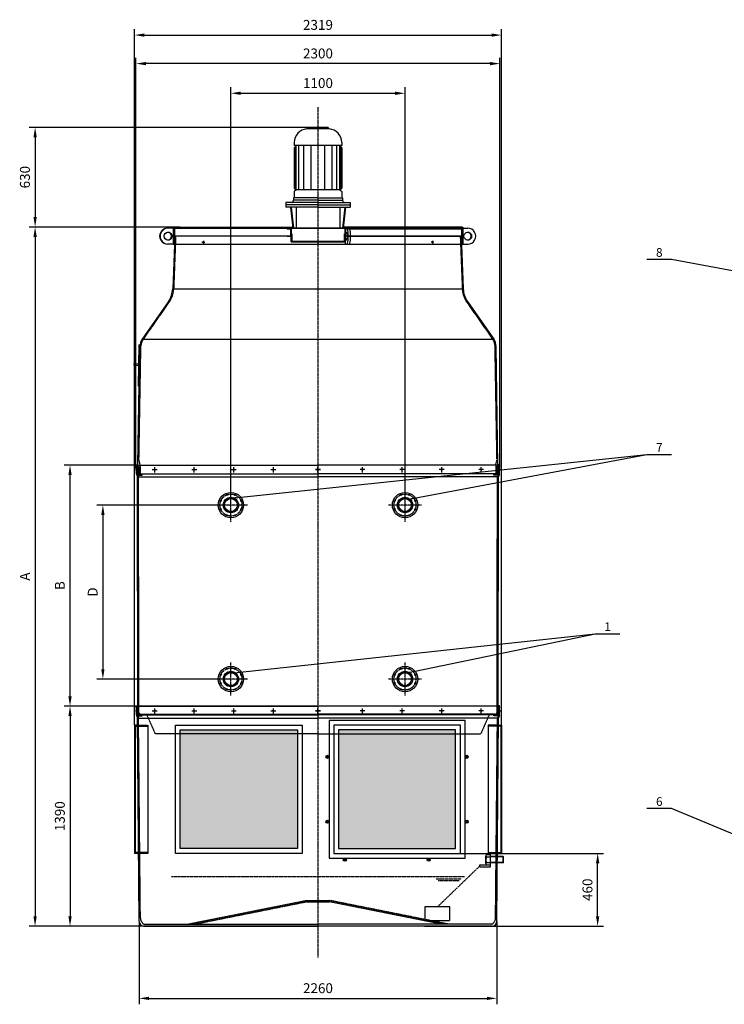
# Model space of a CAD drawing. Units: millimetres. Extents: x 48978 to 67825, y 12129 to 36959.
# Drawn here: x 49064 to 53516, y 30596 to 36821 of the extents above; entities that cross this region are included whole.
import ezdxf
from ezdxf.enums import TextEntityAlignment as Align

# ---------------------------------------------------------------- set-up
doc = ezdxf.new("R2010")
doc.units = ezdxf.units.MM
doc.header["$LTSCALE"] = 0.4
doc.linetypes.add('CENTRO2', pattern=[28.575, 19.05, -3.175, 3.175, -3.175])
doc.linetypes.add('TRAZOS2', pattern=[9.525, 6.35, -3.175])
for name, color, linetype in [('Anotaciones Finas', 3, 'Continuous'), ('Anotaciones Gruesas', 3, 'Continuous'), ('Anotaciones Medias', 3, 'Continuous'), ('Cajetín Fino', 5, 'Continuous'), ('Contornos Ocultos', 6, 'TRAZOS2'), ('Cotas', 2, 'Continuous'), ('Ejes', 2, 'CENTRO2')]:
    doc.layers.add(name, color=color, linetype=linetype)
doc.styles.add('DIN 2', font='arial.ttf')
doc.styles.add('UNE00', font='romans.shx', dxfattribs={"width": 0.9})
doc.dimstyles.new('UNE', dxfattribs={"dimscale": 0, "dimtxt": 2.5, "dimasz": 2.5, "dimexe": 1.5, "dimexo": 0, "dimgap": 1, "dimtad": 1, "dimrnd": 1.38778e-17, "dimdsep": 46, "dimtxsty": 'UNE00', "dimcen": 2.5, "dimclrd": 256, "dimclre": 256, "dimclrt": 256, "dimazin": 0, "dimtfac": 1, "dimtmove": 0, "dimatfit": 3, "dimfxl": 1, "dimlwd": -1, "dimlwe": -1, "dimarcsym": 0})

# ---------------------------------------------------------------- blocks, each defined once
blk = doc.blocks.new('*D97')
at = {"layer": 'Cotas', "transparency": 16777216}
for p, q in [((50948.7, 32480.2), (49344.5, 32480.2)), ((49382, 32417.7), (49382, 31152.7)), ((50948.7, 31090.2), (49344.5, 31090.2))]:
    blk.add_line(p, q, dxfattribs=at)
for points in [[(49371.6, 32417.7), (49392.5, 32417.7), (49382, 32480.2)], [(49371.6, 31152.7), (49392.5, 31152.7), (49382, 31090.2)]]:
    blk.add_solid(points, dxfattribs=at)
at = {"layer": 'Defpoints', "color": 0, "transparency": 16777216}
for p in [(50948.7, 32480.2), (49382, 31090.2), (50948.7, 31090.2)]:
    blk.add_point(p, dxfattribs=at)
at = {"layer": 'Cotas', "transparency": 16777216, "insert": (49325.8, 31785.2), "char_height": 62.5, "attachment_point": 5, "rotation": 90, "style": 'UNE00'}
blk.add_mtext('1390', dxfattribs=at)
blk = doc.blocks.new('*D98')
at = {"layer": 'Cotas', "transparency": 16777216}
for p, q in [((51620.8, 31550.2), (52753.4, 31550.2)), ((52715.9, 31152.7), (52715.9, 31487.7)), ((51620.8, 31090.2), (52753.4, 31090.2))]:
    blk.add_line(p, q, dxfattribs=at)
for points in [[(52705.4, 31487.7), (52726.3, 31487.7), (52715.9, 31550.2)], [(52705.4, 31152.7), (52726.3, 31152.7), (52715.9, 31090.2)]]:
    blk.add_solid(points, dxfattribs=at)
at = {"layer": 'Defpoints', "color": 0, "transparency": 16777216}
for p in [(51620.8, 31550.2), (52715.9, 31550.2), (51620.8, 31090.2)]:
    blk.add_point(p, dxfattribs=at)
at = {"layer": 'Cotas', "transparency": 16777216, "insert": (52659.6, 31320.2), "char_height": 62.5, "attachment_point": 5, "rotation": 90, "style": 'UNE00'}
blk.add_mtext('460', dxfattribs=at)
blk = doc.blocks.new('*D99')
at = {"layer": 'Cotas', "transparency": 16777216}
for p, q in [((49804.2, 34005.2), (49344.5, 34005.2)), ((49382, 32542.7), (49382, 33942.7)), ((49801.2, 32480.2), (49344.5, 32480.2))]:
    blk.add_line(p, q, dxfattribs=at)
for points in [[(49371.6, 33942.7), (49392.5, 33942.7), (49382, 34005.2)], [(49371.6, 32542.7), (49392.5, 32542.7), (49382, 32480.2)]]:
    blk.add_solid(points, dxfattribs=at)
at = {"layer": 'Defpoints', "color": 0, "transparency": 16777216}
for p in [(49382, 34005.2), (49804.2, 34005.2), (49801.2, 32480.2)]:
    blk.add_point(p, dxfattribs=at)
at = {"layer": 'Cotas', "transparency": 16777216, "insert": (49325.8, 33242.7), "char_height": 62.5, "attachment_point": 5, "rotation": 90, "style": 'UNE00'}
blk.add_mtext('B', dxfattribs=at)
blk = doc.blocks.new('*D100')
at = {"layer": 'Cotas', "transparency": 16777216}
for p, q in [((50077.9, 35510.2), (49123.8, 35510.2)), ((49161.3, 35447.7), (49161.3, 31152.7)), ((50077.9, 31090.2), (49123.8, 31090.2))]:
    blk.add_line(p, q, dxfattribs=at)
for points in [[(49150.9, 35447.7), (49171.7, 35447.7), (49161.3, 35510.2)], [(49150.9, 31152.7), (49171.7, 31152.7), (49161.3, 31090.2)]]:
    blk.add_solid(points, dxfattribs=at)
at = {"layer": 'Defpoints', "color": 0, "transparency": 16777216}
for p in [(50077.9, 35510.2), (49161.3, 31090.2), (50077.9, 31090.2)]:
    blk.add_point(p, dxfattribs=at)
at = {"layer": 'Cotas', "transparency": 16777216, "insert": (49105.1, 33300.2), "char_height": 62.5, "attachment_point": 5, "rotation": 90, "style": 'UNE00'}
blk.add_mtext('A', dxfattribs=at)
blk = doc.blocks.new('*D101')
at = {"layer": 'Cotas', "transparency": 16777216}
for p, q in [((50948.7, 36140.2), (49123.8, 36140.2)), ((49161.3, 36077.7), (49161.3, 35572.7)), ((50077.9, 35510.2), (49123.8, 35510.2))]:
    blk.add_line(p, q, dxfattribs=at)
for points in [[(49150.9, 36077.7), (49171.7, 36077.7), (49161.3, 36140.2)], [(49150.9, 35572.7), (49171.7, 35572.7), (49161.3, 35510.2)]]:
    blk.add_solid(points, dxfattribs=at)
at = {"layer": 'Defpoints', "color": 0, "transparency": 16777216}
for p in [(50948.7, 36140.2), (49161.3, 35510.2), (50077.9, 35510.2)]:
    blk.add_point(p, dxfattribs=at)
at = {"layer": 'Cotas', "transparency": 16777216, "insert": (49105.1, 35825.2), "char_height": 62.5, "attachment_point": 5, "rotation": 90, "style": 'UNE00'}
blk.add_mtext('630', dxfattribs=at)
blk = doc.blocks.new('*D102')
at = {"layer": 'Cotas', "transparency": 16777216}
for p, q in [((50398.7, 33752.2), (50398.7, 36393.3)), ((50461.2, 36355.8), (51436.2, 36355.8)), ((51498.7, 33752.2), (51498.7, 36393.3))]:
    blk.add_line(p, q, dxfattribs=at)
for points in [[(50461.2, 36366.2), (50461.2, 36345.4), (50398.7, 36355.8)], [(51436.2, 36366.2), (51436.2, 36345.4), (51498.7, 36355.8)]]:
    blk.add_solid(points, dxfattribs=at)
at = {"layer": 'Defpoints', "color": 0, "transparency": 16777216}
for p in [(51498.7, 36355.8), (50398.7, 33752.2), (51498.7, 33752.2)]:
    blk.add_point(p, dxfattribs=at)
at = {"layer": 'Cotas', "transparency": 16777216, "insert": (50948.7, 36412), "char_height": 62.5, "attachment_point": 5, "style": 'UNE00'}
blk.add_mtext('1100', dxfattribs=at)
blk = doc.blocks.new('*D103')
at = {"layer": 'Cotas', "transparency": 16777216}
for p, q in [((49798.7, 33983.7), (49798.7, 36580.7)), ((52036.2, 36543.2), (49861.2, 36543.2)), ((52098.7, 33983.7), (52098.7, 36580.7))]:
    blk.add_line(p, q, dxfattribs=at)
for points in [[(49861.2, 36553.6), (49861.2, 36532.8), (49798.7, 36543.2)], [(52036.2, 36553.6), (52036.2, 36532.8), (52098.7, 36543.2)]]:
    blk.add_solid(points, dxfattribs=at)
at = {"layer": 'Defpoints', "color": 0, "transparency": 16777216}
for p in [(49798.7, 36543.2), (49798.7, 33983.7), (52098.7, 33983.7)]:
    blk.add_point(p, dxfattribs=at)
at = {"layer": 'Cotas', "transparency": 16777216, "insert": (50948.7, 36599.4), "char_height": 62.5, "attachment_point": 5, "style": 'UNE00'}
blk.add_mtext('2300', dxfattribs=at)
blk = doc.blocks.new('*D104')
at = {"layer": 'Cotas', "transparency": 16777216}
for p, q in [((49789, 32360.2), (49789, 36761.1)), ((52108.4, 32360.2), (52108.4, 36761.1)), ((49851.5, 36723.6), (52045.9, 36723.6))]:
    blk.add_line(p, q, dxfattribs=at)
for points in [[(49851.5, 36734), (49851.5, 36713.2), (49789, 36723.6)], [(52045.9, 36734), (52045.9, 36713.2), (52108.4, 36723.6)]]:
    blk.add_solid(points, dxfattribs=at)
at = {"layer": 'Defpoints', "color": 0, "transparency": 16777216}
for p in [(52108.4, 36723.6), (49789, 32360.2), (52108.4, 32360.2)]:
    blk.add_point(p, dxfattribs=at)
at = {"layer": 'Cotas', "transparency": 16777216, "insert": (50948.7, 36779.9), "char_height": 62.5, "attachment_point": 5, "style": 'UNE00'}
blk.add_mtext('2319', dxfattribs=at)
blk = doc.blocks.new('*D122')
at = {"layer": 'Cotas', "transparency": 16777216}
for p, q in [((50398.7, 33752.2), (49552.1, 33752.2)), ((49589.6, 33689.7), (49589.6, 32714.7)), ((50398.7, 32652.2), (49552.1, 32652.2))]:
    blk.add_line(p, q, dxfattribs=at)
for points in [[(49579.2, 33689.7), (49600, 33689.7), (49589.6, 33752.2)], [(49579.2, 32714.7), (49600, 32714.7), (49589.6, 32652.2)]]:
    blk.add_solid(points, dxfattribs=at)
at = {"layer": 'Defpoints', "color": 0, "transparency": 16777216}
for p in [(50398.7, 33752.2), (49589.6, 32652.2), (50398.7, 32652.2)]:
    blk.add_point(p, dxfattribs=at)
at = {"layer": 'Cotas', "transparency": 16777216, "insert": (49533.3, 33202.2), "char_height": 62.5, "attachment_point": 5, "rotation": 90, "style": 'UNE00'}
blk.add_mtext('D', dxfattribs=at)
blk = doc.blocks.new('*D136')
at = {"layer": 'Cotas', "transparency": 16777216}
for p, q in [((49818.8, 31120), (49818.8, 30595.9)), ((52078.5, 31120), (52078.5, 30595.9)), ((49881.3, 30633.4), (52016, 30633.4))]:
    blk.add_line(p, q, dxfattribs=at)
for points in [[(49881.3, 30643.8), (49881.3, 30623), (49818.8, 30633.4)], [(52016, 30643.8), (52016, 30623), (52078.5, 30633.4)]]:
    blk.add_solid(points, dxfattribs=at)
at = {"layer": 'Defpoints', "color": 0, "transparency": 16777216}
for p in [(49818.8, 31120), (52078.5, 31120), (52078.5, 30633.4)]:
    blk.add_point(p, dxfattribs=at)
at = {"layer": 'Cotas', "transparency": 16777216, "insert": (50948.7, 30689.7), "char_height": 62.5, "attachment_point": 5, "style": 'UNE00'}
blk.add_mtext('2260', dxfattribs=at)
blk = doc.blocks.new('A$C17944AC3')
at = {"layer": 'Anotaciones Medias'}
for centre, radius in [((0, 0), 80), ((-26.6, 64.2), 2.75), ((26.6, 64.2), 2.75), ((-64.2, 26.6), 2.75), ((0, 0), 48.5), ((64.2, 26.6), 2.75), ((-64.2, -26.6), 2.75), ((-26.6, -64.2), 2.75), ((26.6, -64.2), 2.75), ((64.2, -26.6), 2.75)]:
    blk.add_circle(centre, radius, dxfattribs=at)
at = {"layer": 'Ejes'}
for p, q in [((-32.1, 64.2), (-21.1, 64.2)), ((-26.6, 69.7), (-26.6, 58.7)), ((0, -105), (0, 105)), ((21.1, 64.2), (32.1, 64.2)), ((26.6, 69.7), (26.6, 58.7)), ((-69.7, 26.6), (-58.7, 26.6)), ((-64.2, 32.1), (-64.2, 21.1)), ((58.7, 26.6), (69.7, 26.6)), ((64.2, 32.1), (64.2, 21.1)), ((105, 0), (-105, 0)), ((-69.7, -26.6), (-58.7, -26.6)), ((-64.2, -21.1), (-64.2, -32.1)), ((-26.6, -58.7), (-26.6, -69.7)), ((26.6, -58.7), (26.6, -69.7)), ((58.7, -26.6), (69.7, -26.6)), ((64.2, -21.1), (64.2, -32.1)), ((-32.1, -64.2), (-21.1, -64.2)), ((21.1, -64.2), (32.1, -64.2))]:
    blk.add_line(p, q, dxfattribs=at)
blk.add_circle((0, 0), 69.5, dxfattribs=at)

msp = doc.modelspace()

# ---------------------------------------------------------------- hatches: boundary and pattern name
at = {"layer": 'Cotas'}
h = msp.add_hatch(dxfattribs=at)
h.set_pattern_fill('HONEY', color=256, scale=5, style=0)
h.set_pattern_definition([(0, (7e-12, -5.01), (23.8125, 13.74815), [15.875, -31.75]), (120, (7e-12, -5.01), (-23.8124972, 13.748155), [15.875, -31.75]), (60, (7e-12, -5.01), (2.8e-06, 27.496305), [-31.75, 15.875])])
h.paths.add_polyline_path([(50653.689, 32330.239), (50078.689, 32330.239), (50078.689, 31580.239), (50653.689, 31580.239)])
h.paths.add_polyline_path([(50818.689, 32330.239), (50653.689, 32330.239), (50653.689, 31580.239), (50818.689, 31580.239)])
h.paths.add_polyline_path([(51243.689, 32330.239), (51078.689, 32330.239), (51078.689, 31580.239), (51243.689, 31580.239)])
h.paths.add_polyline_path([(51818.689, 32330.239), (51243.689, 32330.239), (51243.689, 31580.239), (51818.689, 31580.239)])

# ---------------------------------------------------------------- linework, layer by layer
at = {"layer": 'Anotaciones Finas'}
msp.add_line((50030.659, 35118.669), (51866.719, 35118.669), dxfattribs=at)
at = {"layer": 'Anotaciones Gruesas'}
for p, q in [((49801.189, 33950.239), (49801.189, 34005.239)), ((52096.189, 33950.239), (52096.189, 34005.239)), ((49801.999, 33946.297), (49808.053, 33932.18)), ((52095.38, 33946.297), (52089.326, 33932.18)), ((49801.189, 32425.239), (49801.189, 32480.239)), ((52096.189, 32425.239), (52096.189, 32480.239)), ((49801.999, 32421.297), (49808.053, 32407.18)), ((49818.849, 31120.001), (49808.689, 32405.239)), ((52078.529, 31120.001), (52088.689, 32405.248)), ((52095.38, 32421.297), (52089.326, 32407.18))]:
    msp.add_line(p, q, dxfattribs=at)
for points in [[(50848.689, 31550.239), (50048.689, 31550.239), (50048.689, 32360.239), (50848.689, 32360.239)], [(50818.689, 31580.239), (50078.689, 31580.239), (50078.689, 32330.239), (50818.689, 32330.239)], [(51048.689, 31550.239), (51848.689, 31550.239), (51848.689, 32360.239), (51048.689, 32360.239)], [(51078.689, 31580.239), (51818.689, 31580.239), (51818.689, 32330.239), (51078.689, 32330.239)]]:
    msp.add_lwpolyline(points, close=True, dxfattribs=at)
for centre, radius, start, end in [((49811.189, 33950.239), 10, 180, 203.2123056), ((49797.416, 33927.619), 11.574, 13.0824224, 23.2123056), ((52099.962, 33927.619), 11.574, 156.7876944, 166.9175776), ((52086.189, 33950.239), 10, 336.7876944, 0), ((49811.189, 32425.239), 10, 180, 203.2123056), ((49797.416, 32402.619), 11.574, 13.0824224, 23.2123056), ((52099.962, 32402.619), 11.574, 156.7876944, 166.9175776), ((52086.189, 32425.239), 10, 336.7876944, 0), ((49848.848, 31120.239), 30, 180.4529216, 270), ((52048.53, 31120.239), 30, 270, 359.5470784)]:
    msp.add_arc(centre, radius, start, end, dxfattribs=at)
at = {"layer": 'Anotaciones Medias'}
for p, q in [((51019.294, 36130.054), (50880.387, 36130.054)), ((51013.689, 36140.239), (50883.689, 36140.239)), ((50883.689, 36140.239), (50883.689, 36136.041)), ((51013.689, 36140.239), (51013.689, 36136.041)), ((50798.689, 36045.239), (50798.689, 36025.239)), ((51098.689, 36045.239), (51098.689, 36025.239)), ((51098.689, 36025.239), (50798.689, 36025.239)), ((50813.689, 36025.239), (50798.689, 36010.239)), ((50798.689, 36010.239), (50798.689, 35756.538)), ((50802.63, 35751.381), (50802.63, 36014.18)), ((50810.306, 35745.239), (50810.306, 36021.855)), ((50828.727, 35745.239), (50828.727, 36025.239)), ((50859.429, 35745.239), (50859.429, 36025.239)), ((50905.482, 35745.239), (50905.482, 36025.239)), ((50991.896, 35745.239), (50991.896, 36025.239)), ((51037.949, 35745.239), (51037.949, 36025.239)), ((51068.651, 35745.239), (51068.651, 36025.239)), ((51098.689, 36010.239), (51083.689, 36025.239)), ((51087.073, 35745.239), (51087.073, 36021.855)), ((51094.748, 35751.381), (51094.748, 36014.18)), ((51098.689, 36010.239), (51098.689, 35756.538)), ((50798.689, 35733.939), (50798.689, 35695.239)), ((50808.799, 35747.841), (50801.201, 35752.201)), ((50808.799, 35742.637), (50801.201, 35738.276)), ((51087.073, 35745.239), (50810.306, 35745.239)), ((51088.579, 35747.841), (51096.178, 35752.201)), ((51088.579, 35742.637), (51096.178, 35738.276)), ((51098.689, 35733.939), (51098.689, 35695.239)), ((50948.689, 35695.239), (50793.689, 35695.239)), ((50793.689, 35695.239), (50793.689, 35680.239)), ((50948.689, 35680.239), (50793.689, 35680.239)), ((50948.689, 35695.239), (51103.689, 35695.239)), ((50948.689, 35680.239), (51103.689, 35680.239)), ((51103.689, 35695.239), (51103.689, 35680.239)), ((50948.689, 35665.739), (50745.689, 35665.739)), ((50745.689, 35665.739), (50745.689, 35636.239)), ((50948.689, 35651.239), (50745.689, 35651.239)), ((50948.689, 35636.239), (50745.689, 35636.239)), ((50774.487, 35636.239), (50789.689, 35502.239)), ((50779.519, 35636.239), (50794.721, 35502.239)), ((50810.329, 35636.239), (50810.329, 35502.239)), ((50948.689, 35665.739), (51151.689, 35665.739)), ((50948.689, 35651.239), (51151.689, 35651.239)), ((50948.689, 35636.239), (51151.689, 35636.239)), ((51087.049, 35636.239), (51087.049, 35502.239)), ((51117.859, 35636.239), (51102.658, 35502.239)), ((51122.891, 35636.239), (51107.69, 35502.239)), ((51151.689, 35665.739), (51151.689, 35636.239)), ((50033.189, 35502.239), (49998.375, 35502.239)), ((50788.689, 35502.239), (50033.189, 35502.239)), ((50033.189, 35502.239), (51864.189, 35502.239)), ((50033.189, 35502.239), (50033.189, 35402.239)), ((50037.189, 35510.239), (50784.189, 35510.239)), ((50041.189, 35502.239), (50041.189, 35402.239)), ((50948.689, 35502.239), (50786.189, 35502.239)), ((51864.189, 35502.239), (50948.689, 35502.239)), ((51113.189, 35502.239), (51108.689, 35502.239)), ((51860.189, 35510.239), (51113.189, 35510.239)), ((51120.075, 35502.239), (51120.075, 35402.239)), ((51856.189, 35502.239), (51856.189, 35402.239)), ((51864.189, 35502.239), (51864.189, 35402.239)), ((51864.189, 35502.239), (51896.304, 35502.239)), ((50043.689, 35452.239), (50030.659, 35118.669)), ((51853.689, 35452.239), (51866.719, 35118.669)), ((50033.189, 35402.239), (49998.375, 35402.239)), ((50033.189, 35402.239), (51864.189, 35402.239)), ((51864.189, 35402.239), (51896.304, 35402.239)), ((50003.82, 35038.736), (49838.064, 34800.992)), ((51893.559, 35038.736), (52059.314, 34800.992)), ((49838.064, 34800.992), (52059.314, 34800.992)), ((49811.189, 34005.239), (49823.784, 34765.86)), ((49817.785, 34765.961), (49813.383, 34505.34)), ((49817.785, 34765.961), (49823.784, 34765.86)), ((52086.106, 34005.239), (52073.689, 34755.239)), ((49785.757, 34646.156), (49785.588, 34636.157)), ((49785.588, 34636.157), (49815.584, 34635.65)), ((49785.757, 34646.156), (49815.753, 34645.649)), ((49813.383, 34505.34), (49819.382, 34505.239)), ((49801.189, 34005.239), (50948.689, 34005.239)), ((49801.189, 33950.239), (49801.189, 34004.248)), ((52096.189, 34005.239), (50948.689, 34005.239)), ((52096.189, 33950.239), (52096.189, 34004.248)), ((49801.189, 33978.739), (49798.689, 33978.739)), ((49798.689, 33978.739), (49798.689, 33971.739)), ((49798.689, 33971.739), (49801.189, 33971.739)), ((49801.189, 33950.239), (50948.689, 33950.239)), ((49811.091, 32480.239), (49808.689, 33930.239)), ((49808.689, 33930.239), (50948.689, 33930.239)), ((52096.189, 33950.239), (50948.689, 33950.239)), ((52088.689, 33930.239), (50948.689, 33930.239)), ((52086.288, 32480.239), (52088.689, 33930.239)), ((52096.189, 33978.739), (52098.689, 33978.739)), ((52098.689, 33971.739), (52096.189, 33971.739)), ((52098.689, 33978.739), (52098.689, 33971.739)), ((49801.189, 32453.739), (49798.689, 32453.739)), ((49798.689, 32453.739), (49798.689, 32446.739)), ((49798.689, 32446.739), (49801.189, 32446.739)), ((49801.189, 32480.239), (50948.689, 32480.239)), ((49801.189, 32425.239), (49801.189, 32479.248)), ((52096.189, 32480.239), (50948.689, 32480.239)), ((52096.189, 32425.239), (52096.189, 32479.248)), ((52096.189, 32453.739), (52098.689, 32453.739)), ((52098.689, 32446.739), (52096.189, 32446.739)), ((52098.689, 32453.739), (52098.689, 32446.739)), ((49801.189, 32425.239), (50948.689, 32425.239)), ((49808.689, 32405.239), (50948.689, 32405.239)), ((52096.189, 32425.239), (50948.689, 32425.239)), ((52088.689, 32405.239), (50948.689, 32405.239)), ((49809.037, 32360.239), (49789.005, 32360.239)), ((49789.005, 32360.239), (49789.005, 31550.239)), ((52088.333, 32360.239), (52108.373, 32360.239)), ((52108.373, 32360.239), (52108.373, 31550.239)), ((51003.689, 32155.239), (51003.689, 32165.239)), ((51003.689, 32165.239), (51013.689, 32165.239)), ((51003.689, 32155.239), (51013.689, 32155.239)), ((51013.689, 32155.239), (51013.689, 32165.239)), ((51883.689, 32155.239), (51883.689, 32165.239)), ((51893.689, 32165.239), (51883.689, 32165.239)), ((51893.689, 32155.239), (51883.689, 32155.239)), ((51893.689, 32155.239), (51893.689, 32165.239)), ((51003.689, 31755.239), (51013.689, 31755.239)), ((51003.689, 31755.239), (51003.689, 31745.239)), ((51013.689, 31755.239), (51013.689, 31745.239)), ((51893.689, 31755.239), (51883.689, 31755.239)), ((51883.689, 31755.239), (51883.689, 31745.239)), ((51893.689, 31755.239), (51893.689, 31745.239)), ((51003.689, 31745.239), (51013.689, 31745.239)), ((51893.689, 31745.239), (51883.689, 31745.239)), ((49815.446, 31550.239), (49789.005, 31550.239)), ((51113.689, 31505.239), (51113.689, 31515.239)), ((51113.689, 31515.239), (51123.689, 31515.239)), ((51113.689, 31505.239), (51123.689, 31505.239)), ((51123.689, 31505.239), (51123.689, 31515.239)), ((51643.689, 31505.239), (51643.689, 31515.239)), ((51643.689, 31515.239), (51653.689, 31515.239)), ((51643.689, 31505.239), (51653.689, 31505.239)), ((51653.689, 31505.239), (51653.689, 31515.239)), ((52081.93, 31550.239), (52108.373, 31550.239)), ((52117.979, 31530.256), (52082.111, 31530.256)), ((52120.079, 31528.156), (52082.111, 31528.156)), ((52117.979, 31490.221), (52117.979, 31530.256)), ((52117.979, 31530.256), (52120.079, 31528.156)), ((52120.079, 31492.321), (52120.079, 31528.156)), ((52120.079, 31492.321), (52082.111, 31492.321)), ((52117.979, 31490.221), (52082.111, 31490.221)), ((52120.079, 31492.321), (52117.979, 31490.221)), ((49848.848, 31090.239), (50948.689, 31090.239)), ((51991.94, 31090.239), (50948.689, 31090.239)), ((52048.53, 31090.239), (51894.689, 31090.239))]:
    msp.add_line(p, q, dxfattribs=at)
for points in [[(49801.189, 33996.571), (49800.189, 33996.571), (49801.189, 34007.552), (49807.189, 34007.552), (49808.189, 33996.571), (49807.189, 33996.571), (49807.189, 34005.239)], [(52096.189, 33996.571), (52097.189, 33996.571), (52096.189, 34007.552), (52090.189, 34007.552), (52089.189, 33996.571), (52090.189, 33996.571), (52090.189, 34005.239)], [(49801.189, 32471.571), (49800.189, 32471.571), (49801.189, 32482.552), (49807.189, 32482.552), (49808.189, 32471.571), (49807.189, 32471.571), (49807.189, 32480.239)], [(52096.189, 32471.571), (52097.189, 32471.571), (52096.189, 32482.552), (52090.189, 32482.552), (52089.189, 32471.571), (52090.189, 32471.571), (52090.189, 32480.239)]]:
    msp.add_lwpolyline(points, dxfattribs=at)
for centre, radius in [((50037.189, 35506.239), 4), ((50784.689, 35506.239), 4), ((51112.689, 35506.239), 4), ((51860.189, 35506.239), 4), ((50224.918, 35414.239), 4), ((51672.46, 35414.239), 4), ((50398.689, 33752.239), 47), ((50398.689, 33752.239), 40.9), ((51498.689, 33752.239), 47), ((51498.689, 33752.239), 40.9), ((50398.689, 32652.239), 47), ((50398.689, 32652.239), 40.9), ((51498.689, 32652.239), 47), ((51498.689, 32652.239), 40.9), ((51008.689, 32160.239), 10), ((51888.689, 32160.239), 10), ((51008.689, 31750.239), 10), ((51888.689, 31750.239), 10), ((51118.689, 31510.239), 10), ((51648.689, 31510.239), 10)]:
    msp.add_circle(centre, radius, dxfattribs=at)
for centre, radius, start, end in [((50883.689, 36045.239), 85, 93.7804862, 180), ((50877.689, 36136.041), 6, 273.7804862, 0), ((51019.689, 36136.041), 6, 180, 266.2195138), ((51013.689, 36045.239), 85, 0, 86.2195138), ((50803.689, 35756.538), 5, 180, 240.1499887), ((50803.689, 35733.939), 5, 119.8500113, 180), ((50807.306, 35745.239), 3, 299.8500113, 60.1499887), ((51090.073, 35745.239), 3, 119.8500113, 240.1499887), ((51093.689, 35756.538), 5, 299.8500113, 0), ((51093.689, 35733.939), 5, 0, 60.1499887), ((50779.189, 35680.239), 14.5, 270, 0), ((51118.189, 35680.239), 14.5, 180, 270), ((51111.189, 35500.239), 2, 0, 90), ((49880.773, 35124.524), 150, 325.1157227, 357.7630209), ((52016.605, 35124.524), 150, 182.2369791, 214.8842773), ((49903.689, 34755.239), 80, 145.1157227, 180), ((51993.689, 34755.239), 80, 360, 34.8842773)]:
    msp.add_arc(centre, radius, start, end, dxfattribs=at)
for centre, major_axis, ratio, start_param, end_param in [((49998.375, 35452.239), (-50.06, 0), 0.99879162, 4.68251898, 7.88385164), ((50001.365, 35452.239), (-50.06, 0), 0.99879162, 4.74225898, 7.82411163), ((51129.825, 35452.239), (0, 50), 0.20367364, 3.14159265, 6.28318531), ((51144.524, 35452.239), (0, 50), 0.20367364, 3.14159265, 6.28318531), ((51896.304, 35452.239), (0, 50), 0.97989363, 3.14159265, 6.28318531), ((49998.375, 35452.239), (0, 25), 0.97992945, 3.20265886, 6.2221191), ((51892.248, 35452.239), (0, -25), 0.97992945, 0.0610662, 3.08052645)]:
    msp.add_ellipse(centre, major_axis=major_axis, ratio=ratio, start_param=start_param, end_param=end_param, dxfattribs=at)
for centre, major_axis, ratio in [((50001.365, 35452.239), (0, 25), 0.97992945), ((51129.825, 35452.239), (0, 25), 0.19934462), ((51895.239, 35452.239), (0, -25), 0.97992945)]:
    msp.add_ellipse(centre, major_axis=major_axis, ratio=ratio, dxfattribs=at)
at = {"layer": 'Contornos Ocultos'}
for p, q in [((50753.689, 35501.022), (50754.906, 35502.239)), ((50753.689, 35502.239), (50753.689, 35499.239)), ((50753.689, 35499.239), (50775.689, 35499.239)), ((50756.326, 35499.239), (50759.326, 35502.239)), ((50760.745, 35499.239), (50763.745, 35502.239)), ((50765.164, 35499.239), (50768.164, 35502.239)), ((50769.584, 35499.239), (50772.584, 35502.239)), ((50774.003, 35499.239), (50777.003, 35502.239)), ((50775.689, 35496.505), (50778.689, 35499.505)), ((50775.689, 35499.239), (50775.689, 35455.239)), ((50775.689, 35492.086), (50778.689, 35495.086)), ((50775.689, 35487.666), (50778.689, 35490.666)), ((50775.689, 35483.247), (50778.689, 35486.247)), ((50778.689, 35502.239), (50778.689, 35452.239)), ((51118.689, 35502.239), (51118.689, 35452.239)), ((51121.689, 35499.239), (51121.689, 35455.239)), ((51143.689, 35499.239), (51121.689, 35499.239)), ((51133.689, 35499.239), (51856.189, 35499.239)), ((51143.689, 35502.239), (51143.689, 35499.239)), ((50049.685, 35452.004), (50036.655, 35118.435)), ((50778.689, 35452.239), (50041.189, 35452.239)), ((50753.689, 35452.408), (50756.52, 35455.239)), ((50753.689, 35455.239), (50775.689, 35455.239)), ((50753.689, 35455.239), (50753.689, 35452.239)), ((50753.689, 35452.239), (50778.689, 35452.239)), ((50757.939, 35452.239), (50760.939, 35455.239)), ((50762.359, 35452.239), (50765.359, 35455.239)), ((50766.778, 35452.239), (50769.778, 35455.239)), ((50771.197, 35452.239), (50774.197, 35455.239)), ((50775.617, 35452.239), (50778.689, 35455.311)), ((50775.689, 35478.827), (50778.689, 35481.827)), ((50775.689, 35474.408), (50778.689, 35477.408)), ((50775.689, 35469.989), (50778.689, 35472.989)), ((50775.689, 35465.569), (50778.689, 35468.569)), ((50775.689, 35461.15), (50778.689, 35464.15)), ((50775.689, 35456.73), (50778.689, 35459.73)), ((50778.689, 35416.239), (50778.689, 35466.239)), ((50778.689, 35466.239), (50783.689, 35466.239)), ((50783.689, 35466.239), (50783.689, 35421.239)), ((50783.689, 35421.239), (51113.689, 35421.239)), ((50812.689, 35421.239), (50812.689, 35416.239)), ((51074.689, 35421.239), (51074.689, 35416.239)), ((51118.689, 35466.239), (51113.689, 35466.239)), ((51113.689, 35466.239), (51113.689, 35421.239)), ((51118.689, 35416.239), (51118.689, 35466.239)), ((51143.689, 35452.239), (51118.689, 35452.239)), ((51143.689, 35455.239), (51121.689, 35455.239)), ((51133.689, 35455.239), (51856.189, 35455.239)), ((51133.689, 35452.239), (51856.189, 35452.239)), ((51143.689, 35455.239), (51143.689, 35452.239)), ((51847.694, 35452.004), (51860.724, 35118.435)), ((50778.689, 35416.239), (51118.689, 35416.239)), ((50008.742, 35035.304), (49842.986, 34797.561)), ((51888.637, 35035.304), (52054.392, 34797.561)), ((49817.585, 34038.621), (49829.688, 34755.137)), ((52079.793, 34043.621), (52067.69, 34760.137)), ((49807.189, 33950.239), (49807.189, 34005.239)), ((49811.189, 34005.239), (49811.189, 33945.239)), ((49811.189, 33945.239), (49811.189, 33995.239)), ((49814.789, 33994.239), (49821.989, 33994.239)), ((49814.789, 33994.239), (49814.789, 33958.239)), ((49825.589, 34006.239), (49817.585, 34038.621)), ((49821.989, 33994.239), (49821.989, 33958.239)), ((49825.589, 34006.239), (49825.589, 33945.239)), ((52071.789, 34006.239), (52079.793, 34038.621)), ((52071.789, 34006.239), (52071.789, 33945.239)), ((52082.589, 33994.239), (52075.389, 33994.239)), ((52075.389, 33994.239), (52075.389, 33958.239)), ((52082.589, 33994.239), (52082.589, 33958.239)), ((52086.106, 34005.239), (52086.189, 33945.239)), ((52090.189, 33950.239), (52090.189, 34005.239)), ((49807.513, 33948.662), (49813.567, 33934.545)), ((49814.689, 33930.239), (49814.533, 33931.597)), ((49817.103, 32480.239), (49814.689, 33930.239)), ((49814.789, 33958.239), (49821.989, 33958.239)), ((52082.589, 33958.239), (52075.389, 33958.239)), ((52080.288, 32480.239), (52082.689, 33930.239)), ((52082.689, 33930.239), (52082.845, 33931.597)), ((52089.865, 33948.662), (52083.811, 33934.545)), ((49807.189, 32425.239), (49807.189, 32480.239)), ((49811.189, 32441.239), (49811.091, 32480.239)), ((49817.189, 32441.254), (49817.103, 32480.239)), ((52080.189, 32441.254), (52080.288, 32480.239)), ((52086.189, 32441.239), (52086.288, 32480.239)), ((52090.189, 32425.239), (52090.189, 32480.239)), ((49807.513, 32423.662), (49813.567, 32409.545)), ((49826.689, 31140.239), (49814.533, 32406.607)), ((49827.301, 32431.239), (50948.689, 32431.239)), ((49827.301, 32425.239), (49867.189, 32425.239)), ((49867.189, 32425.239), (49920.353, 32305.239)), ((49867.189, 32425.239), (50948.689, 32425.239)), ((52070.077, 32431.239), (50948.689, 32431.239)), ((52030.189, 32425.239), (50948.689, 32425.239)), ((52030.189, 32425.239), (51977.025, 32305.239)), ((52070.077, 32425.239), (52030.189, 32425.239)), ((52070.689, 31140.239), (52082.845, 32406.607)), ((52089.865, 32423.662), (52083.811, 32409.545)), ((49794.005, 32355.239), (49794.005, 31555.239)), ((49794.005, 32355.239), (49874.005, 32355.239)), ((52103.373, 32355.239), (52023.373, 32355.239)), ((52103.373, 32355.239), (52103.373, 31555.239)), ((50948.689, 32305.239), (49920.353, 32305.239)), ((50948.689, 32305.239), (51977.025, 32305.239)), ((49874.005, 31555.239), (49794.005, 31555.239)), ((52010.072, 31485.112), (52010.072, 31535.365)), ((52012.621, 31542.979), (52036.075, 31542.979)), ((52012.621, 31527.751), (52036.075, 31527.751)), ((52023.373, 31555.239), (52103.373, 31555.239)), ((52036.075, 31542.979), (52036.075, 31477.498)), ((52082.111, 31530.256), (52036.075, 31530.256)), ((52082.111, 31528.156), (52036.075, 31528.156)), ((51703.511, 31211.751), (51971.519, 31470.653)), ((52012.621, 31492.726), (52036.075, 31492.726)), ((52012.621, 31477.498), (52036.075, 31477.498)), ((52082.111, 31492.321), (52036.075, 31492.321)), ((52082.111, 31490.221), (52036.075, 31490.221)), ((50123.689, 31102.239), (50873.689, 31252.239)), ((50873.689, 31252.239), (51023.689, 31252.239)), ((51773.689, 31102.239), (51023.689, 31252.239)), ((50164.481, 31102.239), (50874.481, 31244.239)), ((50874.481, 31244.239), (51023.689, 31244.239)), ((51732.897, 31102.239), (51022.12, 31244.394)), ((49850.801, 31102.239), (50948.689, 31102.239)), ((52046.578, 31102.239), (50948.689, 31102.239))]:
    msp.add_line(p, q, dxfattribs=at)
for points in [[(49808.981, 33940.239), (49837.189, 33940.239), (49837.189, 33945.239), (49807.189, 33945.239)], [(52088.397, 33940.239), (52060.189, 33940.239), (52060.189, 33945.239), (52090.189, 33945.239)], [(49808.981, 32420.239), (49837.189, 32420.239), (49837.189, 32425.239), (49807.189, 32425.239)], [(52088.397, 32420.239), (52060.189, 32420.239), (52060.189, 32425.239), (52090.189, 32425.239)], [(49809.037, 32360.239), (49874.005, 32360.239), (49874.005, 31550.239), (49815.446, 31550.239)], [(52088.333, 32360.239), (52023.373, 32360.239), (52023.373, 31550.239), (52081.93, 31550.239)]]:
    msp.add_lwpolyline(points, dxfattribs=at)
for points in [[(51018.689, 31520.239), (51878.689, 31520.239), (51878.689, 32390.239), (51018.689, 32390.239)], [(51971.519, 31463.807), (51971.519, 31477.498), (52036.075, 31477.498), (52036.075, 31463.807)], [(51782.207, 31211.751), (51624.815, 31211.751), (51624.815, 31125.521), (51782.207, 31125.521)]]:
    msp.add_lwpolyline(points, close=True, dxfattribs=at)
for centre, radius, start, end in [((50786.189, 35500.239), 2, 90, 180), ((49880.773, 35124.524), 156, 325.1157227, 357.7630209), ((52016.605, 35124.524), 156, 182.2369791, 214.8842773), ((49903.689, 34755.239), 74, 145.1157227, 180), ((51993.689, 34755.239), 74, 360, 34.8842773), ((49811.189, 33950.239), 4, 180, 203.2123056), ((49797.416, 33927.619), 17.574, 13.0824224, 23.2123056), ((52099.962, 33927.619), 17.574, 156.7876944, 166.9175776), ((52086.189, 33950.239), 4, 336.7876944, 0), ((49827.381, 32441.431), 16.193, 180.6809985, 269.7179267), ((49827.381, 32441.431), 10.193, 180.6809985, 269.7179267), ((52069.998, 32441.431), 10.193, 270.2820733, 359.3190015), ((52069.998, 32441.431), 16.193, 270.2820733, 359.3190015), ((49811.189, 32425.239), 4, 180, 203.2123056), ((49797.416, 32402.619), 17.574, 13.0824224, 23.2123056), ((52099.962, 32402.619), 17.574, 156.7876944, 166.9175776), ((52086.189, 32425.239), 4, 336.7876944, 0), ((52022.717, 31535.365), 12.645, 142.9758169, 217.0241831), ((52071.668, 31510.239), 61.588, 163.4803853, 196.5196147), ((52022.717, 31485.112), 12.645, 142.9758169, 217.0241831), ((49868.689, 31140.239), 42, 180, 244.7912347), ((52028.689, 31140.239), 42, 295.2087653, 0)]:
    msp.add_arc(centre, radius, start, end, dxfattribs=at)
for p in [(49814.789, 33958.239), (49814.789, 33958.239), (49821.989, 33958.833), (52075.389, 33958.833), (52082.589, 33958.239), (52082.589, 33958.239)]:
    msp.add_point(p, dxfattribs=at)
at = {"layer": 'Cotas'}
for p, q in [((49917.014, 33958.318), (49917.014, 33991.461)), ((50167.014, 33958.318), (50167.014, 33991.461)), ((50417.014, 33958.318), (50417.014, 33991.461)), ((50667.014, 33958.318), (50667.014, 33991.461)), ((50948.689, 33958.318), (50948.689, 33991.461)), ((50948.689, 33958.318), (50948.689, 33991.461)), ((51230.364, 33958.318), (51230.364, 33991.461)), ((51480.364, 33958.318), (51480.364, 33991.461)), ((51730.364, 33958.318), (51730.364, 33991.461)), ((51980.364, 33958.318), (51980.364, 33991.461)), ((49901.729, 33976.565), (49932.3, 33976.565)), ((50151.729, 33976.565), (50182.3, 33976.565)), ((50401.729, 33976.565), (50432.3, 33976.565)), ((50651.729, 33976.565), (50682.3, 33976.565)), ((50963.975, 33976.565), (50933.403, 33976.565)), ((50933.403, 33976.565), (50963.975, 33976.565)), ((51245.65, 33976.565), (51215.078, 33976.565)), ((51495.65, 33976.565), (51465.078, 33976.565)), ((51745.65, 33976.565), (51715.078, 33976.565)), ((51995.65, 33976.565), (51965.078, 33976.565)), ((49901.729, 32451.565), (49932.3, 32451.565)), ((49917.014, 32433.318), (49917.014, 32466.461)), ((50151.729, 32451.565), (50182.3, 32451.565)), ((50167.014, 32433.318), (50167.014, 32466.461)), ((50401.729, 32451.565), (50432.3, 32451.565)), ((50417.014, 32433.318), (50417.014, 32466.461)), ((50651.729, 32451.565), (50682.3, 32451.565)), ((50667.014, 32433.318), (50667.014, 32466.461)), ((50933.403, 32451.565), (50963.975, 32451.565)), ((50963.975, 32451.565), (50933.403, 32451.565)), ((50948.689, 32433.318), (50948.689, 32466.461)), ((50948.689, 32433.318), (50948.689, 32466.461)), ((51245.65, 32451.565), (51215.078, 32451.565)), ((51230.364, 32433.318), (51230.364, 32466.461)), ((51495.65, 32451.565), (51465.078, 32451.565)), ((51480.364, 32433.318), (51480.364, 32466.461)), ((51745.65, 32451.565), (51715.078, 32451.565)), ((51730.364, 32433.318), (51730.364, 32466.461)), ((51995.65, 32451.565), (51965.078, 32451.565)), ((51980.364, 32433.318), (51980.364, 32466.461))]:
    msp.add_line(p, q, dxfattribs=at)
for centre in [(49917.014, 33976.565), (50167.014, 33976.565), (50417.014, 33976.565), (50667.014, 33976.565), (50948.689, 33976.565), (50948.689, 33976.565), (51230.364, 33976.565), (51480.364, 33976.565), (51730.364, 33976.565), (51980.364, 33976.565), (49917.014, 32451.565), (50167.014, 32451.565), (50417.014, 32451.565), (50667.014, 32451.565), (50948.689, 32451.565), (50948.689, 32451.565), (51230.364, 32451.565), (51480.364, 32451.565), (51730.364, 32451.565), (51980.364, 32451.565)]:
    msp.add_circle(centre, 3.5, dxfattribs=at)
at = {"layer": 'Ejes'}
for p, q in [((50948.689, 36268.252), (50948.689, 30892.239)), ((50224.918, 35423.239), (50224.918, 35405.239)), ((51672.46, 35423.239), (51672.46, 35405.239)), ((50215.918, 35414.239), (50233.918, 35414.239)), ((51681.46, 35414.239), (51663.46, 35414.239)), ((51874.441, 31401.239), (50022.937, 31401.239)), ((51695.193, 31389.575), (51855.457, 31389.575)), ((51709.103, 31377.911), (51841.546, 31377.911))]:
    msp.add_line(p, q, dxfattribs=at)

# ---------------------------------------------------------------- block references
at = {"layer": 'Anotaciones Medias'}
for p in [(50398.689, 33752.239), (51498.689, 33752.239), (50398.689, 32652.239), (51498.689, 32652.239)]:
    msp.add_blockref('A$C17944AC3', p, dxfattribs=at)

# ---------------------------------------------------------------- texts
at = {"layer": 'Cajetín Fino', "style": 'DIN 2'}
for s, p in [('8', (53084.712, 35304.585)), ('7', (53084.712, 34072.069)), ('1', (52758.446, 32938.522)), ('6', (53084.712, 31833.092))]:
    msp.add_text(s, height=55, dxfattribs=at).set_placement(p, align=Align.BOTTOM_LEFT)

# ---------------------------------------------------------------- dimensions: what is measured, and where the dimension line sits
at = {"layer": 'Cotas'}
for base, p1, p2, picture, middle in [((52108.373, 36723.628), (49789.005, 32360.239), (52108.373, 32360.239), '*D104', (50948.689, 36779.878)), ((49798.689, 36543.184), (52098.689, 33983.739), (49798.689, 33983.739), '*D103', (50948.689, 36599.434)), ((51498.689, 36355.769), (50398.689, 33752.239), (51498.689, 33752.239), '*D102', (50948.689, 36412.019)), ((52078.529, 30633.429), (49818.849, 31120.001), (52078.529, 31120.001), '*D136', (50948.689, 30689.679))]:
    dim = msp.add_linear_dim(base=base, p1=p1, p2=p2, dimstyle='UNE', override={"dimscale": 25, "dimdec": 0}, dxfattribs=at)
    dim.commit()
    dim.dimension.update_dxf_attribs({"geometry": picture, "text_midpoint": middle})
for base, p1, p2, picture, middle in [((49161.311, 35510.239), (50948.689, 36140.239), (50077.892, 35510.239), '*D101', (49105.061, 35825.239)), ((52715.856, 31550.239), (51620.801, 31090.239), (51620.801, 31550.239), '*D98', (52659.606, 31320.239))]:
    dim = msp.add_linear_dim(base=base, p1=p1, p2=p2, angle=90, dimstyle='UNE', override={"dimscale": 25, "dimdec": 0}, dxfattribs=at)
    dim.commit()
    dim.dimension.update_dxf_attribs({"geometry": picture, "text_midpoint": middle})
for base, p1, p2, text, picture, middle in [((49161.311, 31090.239), (50077.892, 35510.239), (50077.892, 31090.239), 'A', '*D100', (49105.061, 33300.239)), ((49382.041, 34005.239), (49801.189, 32480.239), (49804.2, 34005.239), 'B', '*D99', (49325.791, 33242.739)), ((49589.573, 32652.239), (50398.689, 33752.239), (50398.689, 32652.239), 'D', '*D122', (49533.323, 33202.239)), ((49382.041, 31090.239), (50948.689, 32480.239), (50948.689, 31090.239), '1390', '*D97', (49325.791, 31785.239))]:
    dim = msp.add_linear_dim(base=base, p1=p1, p2=p2, angle=90, text=text, dimstyle='UNE', override={"dimscale": 25, "dimdec": 0}, dxfattribs=at)
    dim.commit()
    dim.dimension.update_dxf_attribs({"geometry": picture, "text_midpoint": middle})

# ---------------------------------------------------------------- leaders
for points in [[(56064.894, 34765.239), (53182.418, 35304.641), (53026.963, 35304.641)], [(50402.886, 33796.49), (53026.963, 34072.125), (53182.418, 34072.125)], [(51522.458, 33789.8), (53026.963, 34072.125), (53182.418, 34072.125)], [(50398.689, 32688.749), (52700.653, 32938.579), (52856.153, 32938.579)], [(51500.989, 32688.676), (52700.653, 32938.579), (52856.153, 32938.579)], [(54309.569, 31365.239), (53182.418, 31833.149), (53026.963, 31833.149)]]:
    msp.add_leader(points, dimstyle='UNE', override={"dimscale": 30, "dimasz": 1, "dimtad": 0}, dxfattribs=at)

doc.saveas('drawing.dxf')
